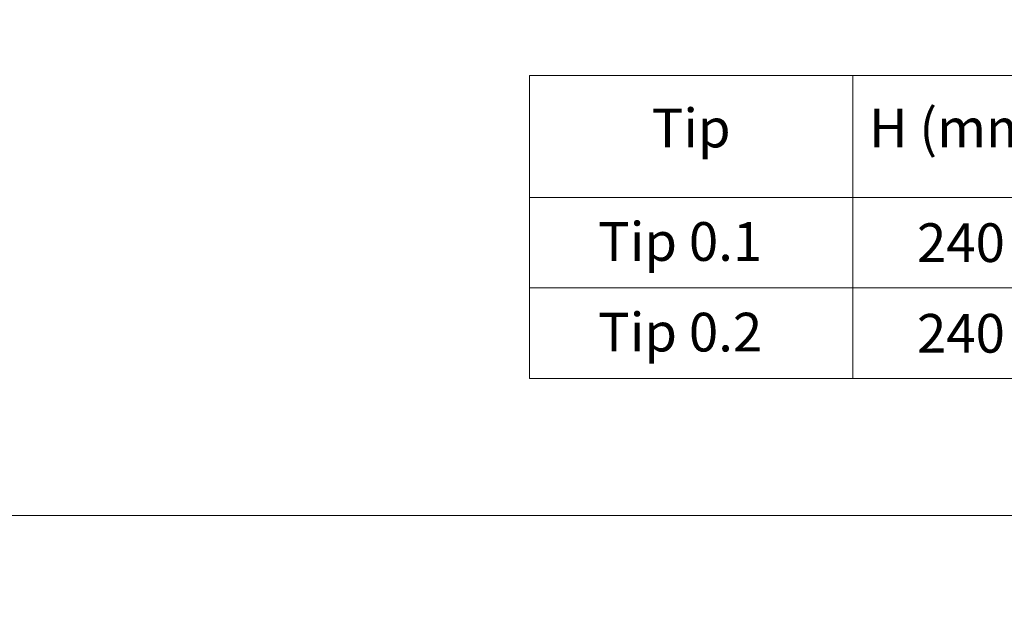
# Model space of a CAD drawing. Units: millimetres. Extents: x 65613 to 69052, y -10029 to -5462.
# Drawn here: x 66593 to 67142, y -8392 to -8070 of the extents above; entities that cross this region are included whole.
import ezdxf
from ezdxf.enums import TextEntityAlignment as Align

# ---------------------------------------------------------------- set-up
doc = ezdxf.new("R2010")
doc.units = ezdxf.units.MM
doc.layers.add('DUENN-18', color=10, linetype='Continuous', lineweight=9)
doc.styles.add('STANDARD-ANSI', font='arial.ttf')

msp = doc.modelspace()

# ---------------------------------------------------------------- linework, layer by layer
at = {"layer": 'DUENN-18', "color": 7}
msp.add_line((66877.19, -8270.05), (67405.59, -8270.05), dxfattribs=at)
at = {"layer": 'DUENN-18'}
msp.add_lwpolyline([(67431.68, -6730.87), (65743.47, -6730.87), (65743.47, -8346.41), (67431.68, -8346.41), (67431.68, -9410), (69001.89, -9410), (69001.89, -8346.41), (65743.47, -8346.41), (65743.47, -9410), (67431.68, -9410)], dxfattribs=at)
at = {"layer": 'DUENN-18', "color": 7}
for points in [[(66877.19, -8100.89), (67057.43, -8100.89), (67057.43, -8168.9), (66877.19, -8168.9)], [(67057.43, -8100.89), (67178.09, -8100.89), (67178.09, -8168.9), (67057.43, -8168.9)], [(66877.19, -8168.9), (67057.43, -8168.9), (67057.43, -8219.47), (66877.19, -8219.47)], [(67057.43, -8168.9), (67178.09, -8168.9), (67178.09, -8219.47), (67057.43, -8219.47)], [(66877.19, -8219.47), (67057.43, -8219.47), (67057.43, -8270.05), (66877.19, -8270.05)]]:
    msp.add_lwpolyline(points, close=True, dxfattribs=at)

# ---------------------------------------------------------------- texts
at = {"layer": 'DUENN-18', "color": 7, "style": 'STANDARD-ANSI'}
for s, p in [('H (mm)', (67117.76, -8119.41)), ('Tip', (66967.31, -8119.41))]:
    msp.add_text(s, height=21.597, dxfattribs=at).set_placement(p, align=Align.TOP_CENTER)
for s, p in [('Tip 0.1', (66915.4, -8204.33)), ('Tip 0.2', (66915.4, -8254.9))]:
    msp.add_text(s, height=21.597, dxfattribs=at).set_placement(p)
for p in [(67117.76, -8194.18), (67117.76, -8244.76)]:
    msp.add_text('240', height=21.597, dxfattribs=at).set_placement(p, align=Align.MIDDLE_CENTER)

doc.saveas('drawing.dxf')
